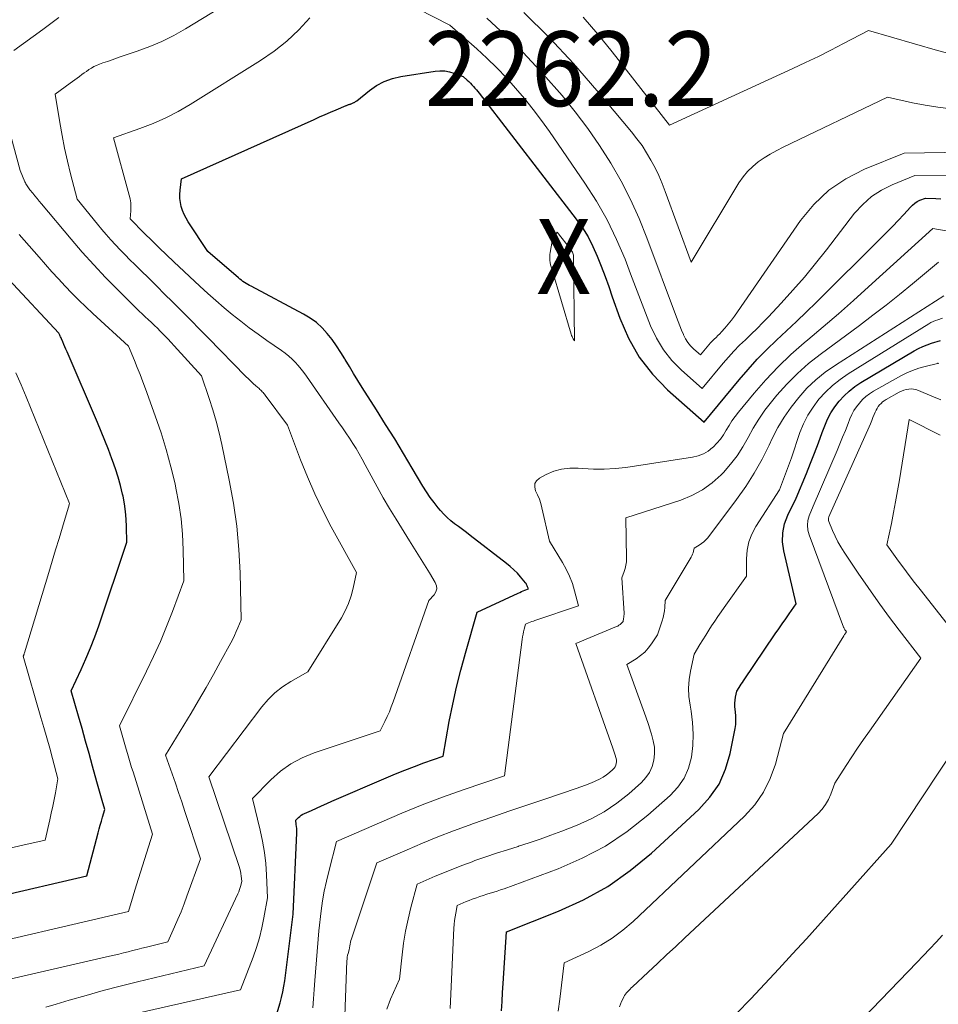
# Model space of a CAD drawing. Units: feet. Extents: x 1196672 to 1206016, y 7068870 to 7076370.
# Drawn here: x 1197616 to 1197738, y 7073658 to 7073789 of the extents above; entities that cross this region are included whole.
import ezdxf
from ezdxf.enums import TextEntityAlignment as Align

# ---------------------------------------------------------------- set-up
doc = ezdxf.new("R2010")
doc.units = ezdxf.units.FT
doc.header["$MEASUREMENT"] = 0
for name, color, linetype, lineweight in [('Level 44', 7, 'Continuous', 0), ('Level 45', 7, 'Continuous', 0), ('Level 46', 7, 'Continuous', 0)]:
    doc.layers.add(name, color=color, linetype=linetype, lineweight=lineweight)
doc.styles.add('Style-ENGINEERING', font='ENGINEERING.shx')

msp = doc.modelspace()

# ---------------------------------------------------------------- linework, layer by layer
at = {"layer": 'Level 44', "color": 32, "linetype": 'Continuous', "lineweight": 30, "flags": 128}
for points, elevation in [([(1197650, 7073656.25), (1197650.43, 7073657.71), (1197650.62, 7073658.44), (1197650.79, 7073659.18), (1197650.93, 7073659.93), (1197651.04, 7073660.68), (1197652.17, 7073669.56), (1197652.65, 7073680.45), (1197652.65, 7073680.73), (1197652.64, 7073681.01), (1197652.62, 7073681.29), (1197652.59, 7073681.57), (1197652.51, 7073682.13), (1197652.87, 7073682.49), (1197653.06, 7073682.65), (1197653.26, 7073682.8), (1197653.47, 7073682.93), (1197653.7, 7073683.05), (1197654.6, 7073683.46), (1197655.29, 7073683.77), (1197655.97, 7073684.07), (1197656.66, 7073684.37), (1197657.35, 7073684.67), (1197664.61, 7073687.81), (1197665.85, 7073688.34), (1197667.11, 7073688.85), (1197668.38, 7073689.34), (1197669.65, 7073689.81), (1197672.2, 7073690.72), (1197673.04, 7073695.34), (1197673.5, 7073697.64), (1197674, 7073699.94), (1197674.57, 7073702.21), (1197675.19, 7073704.48), (1197676.76, 7073709.94), (1197682.24, 7073712.5), (1197682.46, 7073712.6), (1197682.69, 7073712.7), (1197682.92, 7073712.8), (1197683.14, 7073712.89), (1197683.6, 7073713.07), (1197683.5, 7073713.36), (1197683.44, 7073713.5), (1197683.37, 7073713.64), (1197683.29, 7073713.77), (1197683.2, 7073713.89), (1197682.56, 7073714.66), (1197682.13, 7073715.15), (1197681.67, 7073715.62), (1197681.19, 7073716.05), (1197680.69, 7073716.47), (1197675.84, 7073720.22), (1197675.32, 7073720.61), (1197674.8, 7073721.01), (1197674.27, 7073721.39), (1197673.75, 7073721.78), (1197673.23, 7073722.18), (1197672.74, 7073722.6), (1197672.29, 7073723.06), (1197671.85, 7073723.55), (1197671.55, 7073723.91), (1197671, 7073724.6), (1197670.48, 7073725.31), (1197669.98, 7073726.05), (1197669.52, 7073726.8), (1197668.09, 7073729.21), (1197666.92, 7073731.17), (1197665.74, 7073733.12), (1197664.53, 7073735.07), (1197663.32, 7073737), (1197661.4, 7073740.01), (1197660.82, 7073740.93), (1197660.25, 7073741.86), (1197659.69, 7073742.79), (1197659.14, 7073743.73), (1197659.09, 7073743.81), (1197658.55, 7073744.7), (1197657.98, 7073745.56), (1197657.37, 7073746.4), (1197656.73, 7073747.23), (1197656.03, 7073747.99), (1197655.28, 7073748.68), (1197654.45, 7073749.28), (1197653.57, 7073749.82), (1197646.55, 7073753.53), (1197646.32, 7073753.65), (1197646.1, 7073753.77), (1197645.89, 7073753.91), (1197645.67, 7073754.04), (1197645.46, 7073754.19), (1197645.26, 7073754.34), (1197645.06, 7073754.49), (1197644.86, 7073754.65), (1197640.76, 7073758.17), (1197638.15, 7073762.15), (1197637.86, 7073762.63), (1197637.61, 7073763.13), (1197637.4, 7073763.65), (1197637.22, 7073764.18), (1197637.11, 7073764.72), (1197637.03, 7073765.27), (1197637.03, 7073765.82), (1197637.06, 7073766.38), (1197637.26, 7073767.9), (1197654.96, 7073775.84), (1197655.7, 7073776.17), (1197656.44, 7073776.5), (1197657.18, 7073776.82), (1197657.92, 7073777.13), (1197659.24, 7073777.69), (1197659.32, 7073777.72), (1197659.4, 7073777.76), (1197659.48, 7073777.79), (1197659.57, 7073777.82), (1197659.65, 7073777.85), (1197659.73, 7073777.88), (1197659.82, 7073777.9), (1197659.9, 7073777.93), (1197659.93, 7073777.94), (1197660.02, 7073777.97), (1197660.12, 7073778.01), (1197660.21, 7073778.05), (1197660.3, 7073778.1), (1197660.31, 7073778.1), (1197660.41, 7073778.16), (1197660.5, 7073778.22), (1197660.59, 7073778.28), (1197660.67, 7073778.35), (1197662.36, 7073779.71), (1197663.32, 7073780.38), (1197664.34, 7073780.93), (1197665.43, 7073781.31), (1197666.57, 7073781.58), (1197671.16, 7073782.3), (1197671.79, 7073782.34), (1197672.43, 7073782.33), (1197673.05, 7073782.22), (1197673.66, 7073782.04), (1197674.88, 7073781.58), (1197675.43, 7073781.09), (1197675.64, 7073780.9), (1197675.85, 7073780.69), (1197676.06, 7073780.48), (1197676.26, 7073780.26), (1197676.46, 7073780.04), (1197676.65, 7073779.82), (1197676.83, 7073779.59), (1197677.02, 7073779.36), (1197690, 7073762.51), (1197690.82, 7073761.34), (1197691.58, 7073760.13), (1197692.23, 7073758.86), (1197692.82, 7073757.55), (1197693.34, 7073756.2), (1197693.85, 7073754.86), (1197694.34, 7073753.5), (1197694.82, 7073752.14), (1197695.82, 7073749.25), (1197696.99, 7073746.58), (1197698.4, 7073744.07), (1197700.18, 7073741.8), (1197702.2, 7073739.7), (1197707.09, 7073735.35), (1197711.78, 7073741.04), (1197712.96, 7073742.42), (1197714.19, 7073743.77), (1197715.47, 7073745.07), (1197716.78, 7073746.34), (1197718.12, 7073747.58), (1197719.45, 7073748.83), (1197720.76, 7073750.1), (1197722.06, 7073751.38), (1197730.81, 7073760.04), (1197731.56, 7073760.8), (1197732.31, 7073761.57), (1197733.04, 7073762.35), (1197733.76, 7073763.14), (1197734.66, 7073764.13), (1197734.94, 7073764.4), (1197735.25, 7073764.65), (1197735.58, 7073764.85), (1197735.94, 7073765.03), (1197736.68, 7073765.33), (1197738.06, 7073765.28), (1197738.74, 7073765.24)], 2260), ([(1197612.32, 7073671.86), (1197624.59, 7073674.71), (1197626.11, 7073680.45), (1197626.25, 7073680.97), (1197626.39, 7073681.49), (1197626.54, 7073682.01), (1197626.69, 7073682.53), (1197627, 7073683.56), (1197626.64, 7073684.79), (1197626.46, 7073685.4), (1197626.28, 7073686.02), (1197626.11, 7073686.63), (1197625.94, 7073687.25), (1197625.36, 7073689.37), (1197624.9, 7073691.04), (1197624.44, 7073692.71), (1197623.97, 7073694.39), (1197623.49, 7073696.06), (1197622.52, 7073699.42), (1197623.85, 7073702.28), (1197624.48, 7073703.73), (1197625.09, 7073705.18), (1197625.65, 7073706.65), (1197626.18, 7073708.14), (1197629.96, 7073719.32), (1197629.91, 7073721.38), (1197629.86, 7073722.41), (1197629.77, 7073723.43), (1197629.62, 7073724.45), (1197629.43, 7073725.46), (1197629.36, 7073725.74), (1197629.09, 7073726.88), (1197628.78, 7073728.01), (1197628.42, 7073729.13), (1197628.04, 7073730.23), (1197627.95, 7073730.47), (1197627.48, 7073731.69), (1197627, 7073732.9), (1197626.51, 7073734.11), (1197626, 7073735.31), (1197621.95, 7073744.78), (1197621.81, 7073745.11), (1197621.67, 7073745.44), (1197621.52, 7073745.77), (1197621.38, 7073746.1), (1197621.2, 7073746.51), (1197621.15, 7073746.64), (1197621.09, 7073746.76), (1197621.04, 7073746.88), (1197620.98, 7073747.01), (1197620.86, 7073747.25), (1197614.14, 7073754.47)], 2250), ([(1197680.03, 7073656.67), (1197680.09, 7073657.88), (1197680.16, 7073659.09), (1197680.23, 7073660.29), (1197680.69, 7073667.23), (1197687.63, 7073669.96), (1197690.99, 7073671.51), (1197694.21, 7073673.28), (1197697.21, 7073675.4), (1197700.06, 7073677.75), (1197706.39, 7073683.56), (1197707.86, 7073685.2), (1197709.09, 7073686.98), (1197709.96, 7073688.96), (1197710.58, 7073691.07), (1197711.23, 7073694.39), (1197711.31, 7073694.95), (1197711.35, 7073695.51), (1197711.34, 7073696.07), (1197711.29, 7073696.64), (1197711.25, 7073696.94), (1197711.21, 7073697.35), (1197711.2, 7073697.77), (1197711.24, 7073698.18), (1197711.3, 7073698.59), (1197711.48, 7073699.41), (1197711.76, 7073699.87), (1197711.9, 7073700.1), (1197712.05, 7073700.33), (1197712.2, 7073700.55), (1197712.35, 7073700.78), (1197716.6, 7073707.05), (1197717.06, 7073707.72), (1197717.52, 7073708.39), (1197717.99, 7073709.06), (1197718.45, 7073709.72), (1197719.39, 7073711.05), (1197717.73, 7073718.14), (1197717.57, 7073719.37), (1197717.59, 7073720.58), (1197717.85, 7073721.76), (1197718.28, 7073722.93), (1197719.41, 7073725.22), (1197720.76, 7073728.52), (1197721.3, 7073729.87), (1197721.84, 7073731.23), (1197722.36, 7073732.59), (1197722.88, 7073733.96), (1197723.22, 7073734.89), (1197723.6, 7073735.77), (1197724.04, 7073736.61), (1197724.56, 7073737.41), (1197725.14, 7073738.18), (1197725.79, 7073738.88), (1197726.49, 7073739.53), (1197727.24, 7073740.11), (1197728.04, 7073740.65), (1197735.18, 7073744.91), (1197735.74, 7073745.21), (1197736.3, 7073745.49), (1197736.88, 7073745.71), (1197737.48, 7073745.91), (1197738.69, 7073746.27)], 2270)]:
    msp.add_lwpolyline(points, dxfattribs=dict(at, elevation=elevation))
at = {"layer": 'Level 45', "color": 32, "linetype": 'Continuous', "lineweight": 0, "flags": 128}
for points, elevation in [([(1197664.57, 7073792.87), (1197673.13, 7073788.46), (1197676.7, 7073785.28), (1197678.05, 7073784.03), (1197679.38, 7073782.74), (1197680.66, 7073781.4), (1197681.9, 7073780.04), (1197683.1, 7073778.63), (1197684.26, 7073777.19), (1197685.36, 7073775.71), (1197686.44, 7073774.21), (1197691.15, 7073767.34), (1197692.7, 7073764.9), (1197694.13, 7073762.4), (1197695.38, 7073759.8), (1197696.52, 7073757.14), (1197697.26, 7073755.19), (1197697.93, 7073753.45), (1197698.6, 7073751.72), (1197699.27, 7073749.99), (1197699.94, 7073748.25), (1197700.73, 7073746.6), (1197701.65, 7073745.04), (1197702.79, 7073743.63), (1197704.06, 7073742.32), (1197706.84, 7073739.85), (1197709.63, 7073743.24), (1197710.34, 7073744.06), (1197711.07, 7073744.86), (1197711.83, 7073745.64), (1197712.61, 7073746.39), (1197713.4, 7073747.14), (1197714.18, 7073747.89), (1197714.94, 7073748.67), (1197715.69, 7073749.46), (1197717.4, 7073751.28), (1197718.96, 7073753.01), (1197720.5, 7073754.77), (1197721.98, 7073756.56), (1197723.43, 7073758.39), (1197727.21, 7073763.29), (1197728.29, 7073764.48), (1197729.47, 7073765.53), (1197730.8, 7073766.38), (1197732.23, 7073767.1), (1197735.25, 7073768.33), (1197744.06, 7073768.29)], 2258), ([(1197619.12, 7073657.13), (1197620.51, 7073657.54), (1197622.25, 7073658.06), (1197624.51, 7073658.72), (1197626.78, 7073659.36), (1197629.06, 7073659.95), (1197631.35, 7073660.52), (1197640.29, 7073662.66), (1197644.78, 7073672.31), (1197644.9, 7073672.58), (1197645, 7073672.86), (1197645.09, 7073673.14), (1197645.16, 7073673.42), (1197645.29, 7073674), (1197645.22, 7073674.67), (1197645.18, 7073675), (1197645.12, 7073675.33), (1197645.04, 7073675.65), (1197644.94, 7073675.97), (1197640.92, 7073687.94), (1197647.97, 7073697.28), (1197648.82, 7073698.27), (1197649.73, 7073699.18), (1197650.76, 7073699.97), (1197651.85, 7073700.68), (1197654.15, 7073701.97), (1197658.62, 7073709.21), (1197659.14, 7073710.15), (1197659.58, 7073711.11), (1197659.92, 7073712.12), (1197660.19, 7073713.15), (1197660.63, 7073715.26), (1197657.27, 7073721.38), (1197656.13, 7073723.57), (1197655.05, 7073725.78), (1197654.07, 7073728.05), (1197653.15, 7073730.34), (1197651.4, 7073734.96), (1197648.44, 7073738.97), (1197648.35, 7073739.09), (1197648.25, 7073739.21), (1197648.15, 7073739.32), (1197648.05, 7073739.43), (1197647.94, 7073739.54), (1197647.83, 7073739.64), (1197647.72, 7073739.75), (1197647.61, 7073739.85), (1197647.16, 7073740.24), (1197646.83, 7073740.54), (1197646.5, 7073740.85), (1197646.18, 7073741.16), (1197645.86, 7073741.48), (1197640.81, 7073746.65), (1197639.67, 7073747.81), (1197638.53, 7073748.97), (1197637.39, 7073750.12), (1197636.24, 7073751.26), (1197636.04, 7073751.46), (1197634.99, 7073752.5), (1197633.93, 7073753.55), (1197632.87, 7073754.6), (1197631.81, 7073755.64), (1197631, 7073756.44), (1197630.35, 7073757.09), (1197629.7, 7073757.74), (1197629.07, 7073758.4), (1197628.43, 7073759.07), (1197627.81, 7073759.75), (1197627.2, 7073760.44), (1197626.6, 7073761.14), (1197626.02, 7073761.84), (1197623.31, 7073765.2), (1197622.42, 7073768.58), (1197622, 7073770.27), (1197621.62, 7073771.98), (1197621.29, 7073773.69), (1197620.99, 7073775.41), (1197620.38, 7073779.24), (1197622.39, 7073780.69), (1197622.7, 7073780.92), (1197623, 7073781.14), (1197623.31, 7073781.37), (1197623.61, 7073781.6), (1197623.91, 7073781.83), (1197624.22, 7073782.06), (1197624.53, 7073782.27), (1197624.84, 7073782.49), (1197624.87, 7073782.5), (1197625.21, 7073782.71), (1197625.55, 7073782.9), (1197625.91, 7073783.06), (1197626.27, 7073783.21), (1197626.75, 7073783.39), (1197627.35, 7073783.61), (1197627.96, 7073783.82), (1197628.58, 7073784.04), (1197629.19, 7073784.24), (1197631.34, 7073784.97), (1197633.01, 7073785.59), (1197634.64, 7073786.28), (1197636.23, 7073787.08), (1197637.78, 7073787.95), (1197642.34, 7073790.71)], 2256), ([(1197614.83, 7073785.07), (1197618.71, 7073787.88), (1197619.43, 7073788.4), (1197620.15, 7073788.93), (1197620.86, 7073789.47)], 2254), ([(1197627.25, 7073655.4), (1197645.14, 7073659.45), (1197646.81, 7073663.84), (1197647.25, 7073665.13), (1197647.65, 7073666.43), (1197647.98, 7073667.75), (1197648.25, 7073669.09), (1197648.73, 7073671.78), (1197648.62, 7073674.82), (1197648.51, 7073676.34), (1197648.35, 7073677.84), (1197648.09, 7073679.33), (1197647.77, 7073680.82), (1197646.72, 7073685.04), (1197649.18, 7073687.54), (1197650.47, 7073688.69), (1197651.85, 7073689.69), (1197653.36, 7073690.49), (1197654.96, 7073691.15), (1197663.8, 7073694.07), (1197664.43, 7073695.35), (1197664.74, 7073695.99), (1197665.03, 7073696.64), (1197665.29, 7073697.3), (1197665.54, 7073697.97), (1197670.32, 7073711.52), (1197671.02, 7073712.29), (1197671.25, 7073712.68), (1197671.37, 7073713.08), (1197671.33, 7073713.5), (1197671.17, 7073713.93), (1197670.39, 7073715.2), (1197669.73, 7073716.28), (1197669.06, 7073717.35), (1197668.39, 7073718.43), (1197667.73, 7073719.5), (1197665.93, 7073722.38), (1197665.06, 7073723.81), (1197664.22, 7073725.25), (1197663.4, 7073726.71), (1197662.6, 7073728.18), (1197661.81, 7073729.67), (1197661.41, 7073730.4), (1197661, 7073731.12), (1197660.57, 7073731.83), (1197660.13, 7073732.53), (1197659.68, 7073733.23), (1197659.22, 7073733.92), (1197658.76, 7073734.6), (1197658.29, 7073735.29), (1197653.96, 7073741.5), (1197653.6, 7073741.99), (1197653.24, 7073742.46), (1197652.85, 7073742.92), (1197652.45, 7073743.37), (1197652.02, 7073743.79), (1197651.58, 7073744.2), (1197651.12, 7073744.57), (1197650.63, 7073744.93), (1197648.65, 7073746.29), (1197647.48, 7073747.12), (1197646.31, 7073747.97), (1197645.17, 7073748.85), (1197644.04, 7073749.75), (1197642.93, 7073750.67), (1197641.84, 7073751.61), (1197640.76, 7073752.57), (1197639.7, 7073753.55), (1197636.22, 7073756.79), (1197635.23, 7073757.73), (1197634.25, 7073758.68), (1197633.27, 7073759.64), (1197632.31, 7073760.6), (1197630.39, 7073762.55), (1197630.47, 7073763.62), (1197630.48, 7073764.16), (1197630.46, 7073764.69), (1197630.38, 7073765.21), (1197630.26, 7073765.73), (1197628.16, 7073773.4), (1197631.7, 7073774.64), (1197633.44, 7073775.31), (1197635.14, 7073776.06), (1197636.8, 7073776.92), (1197638.41, 7073777.85), (1197647.82, 7073783.71), (1197649.62, 7073784.95), (1197651.34, 7073786.3), (1197652.92, 7073787.81), (1197654.41, 7073789.42)], 2258), ([(1197678.06, 7073789.38), (1197680.51, 7073787.11), (1197682.89, 7073784.78), (1197685.18, 7073782.35), (1197687.4, 7073779.86), (1197688.12, 7073779.02), (1197689.88, 7073776.86), (1197691.56, 7073774.65), (1197693.13, 7073772.36), (1197694.63, 7073770.01), (1197695.99, 7073767.59), (1197697.27, 7073765.12), (1197698.41, 7073762.58), (1197699.45, 7073760), (1197703.4, 7073749.4), (1197703.62, 7073748.81), (1197703.85, 7073748.23), (1197704.08, 7073747.66), (1197704.32, 7073747.08), (1197704.35, 7073747.03), (1197704.61, 7073746.5), (1197704.92, 7073746.01), (1197705.29, 7073745.56), (1197705.7, 7073745.14), (1197706.59, 7073744.35), (1197707.48, 7073745.44), (1197707.71, 7073745.7), (1197707.94, 7073745.96), (1197708.18, 7073746.2), (1197708.43, 7073746.44), (1197708.68, 7073746.68), (1197708.93, 7073746.93), (1197709.17, 7073747.18), (1197709.4, 7073747.43), (1197709.86, 7073747.95), (1197710.31, 7073748.47), (1197710.74, 7073749.01), (1197711.16, 7073749.55), (1197711.56, 7073750.12), (1197719.97, 7073762.31), (1197721.76, 7073764.47), (1197723.74, 7073766.37), (1197726.03, 7073767.9), (1197728.52, 7073769.18), (1197733.83, 7073771.33), (1197755.44, 7073771.67)], 2256), ([(1197683.01, 7073790.15), (1197686.4, 7073786.81), (1197689.63, 7073783.32), (1197692.76, 7073779.73), (1197697.4, 7073774.17), (1197698.11, 7073773.27), (1197698.79, 7073772.34), (1197699.41, 7073771.38), (1197699.99, 7073770.39), (1197700.53, 7073769.37), (1197701.03, 7073768.33), (1197701.48, 7073767.28), (1197701.9, 7073766.2), (1197705.35, 7073756.76), (1197711.74, 7073767.38), (1197712.29, 7073768.17), (1197712.89, 7073768.9), (1197713.58, 7073769.56), (1197714.32, 7073770.16), (1197715.12, 7073770.7), (1197715.94, 7073771.22), (1197716.79, 7073771.68), (1197717.65, 7073772.13), (1197731.58, 7073778.81), (1197734.95, 7073778.08), (1197736.64, 7073777.75), (1197738.34, 7073777.47), (1197740.05, 7073777.25)], 2254), ([(1197690.92, 7073789.52), (1197692.89, 7073787.24), (1197694.8, 7073784.9), (1197702.47, 7073775.08), (1197718.95, 7073782.65), (1197720.66, 7073783.45), (1197722.36, 7073784.27), (1197724.04, 7073785.12), (1197725.72, 7073785.98), (1197729.06, 7073787.74), (1197738.3, 7073785.06), (1197741.12, 7073784.29)], 2252), ([(1197609.03, 7073659.69), (1197627.61, 7073663.95), (1197628.23, 7073664.09), (1197628.86, 7073664.24), (1197629.48, 7073664.4), (1197630.1, 7073664.55), (1197630.71, 7073664.71), (1197631.33, 7073664.87), (1197631.95, 7073665.02), (1197632.58, 7073665.18), (1197635.43, 7073665.86), (1197636.33, 7073667.88), (1197636.77, 7073668.89), (1197637.19, 7073669.91), (1197637.59, 7073670.94), (1197637.98, 7073671.97), (1197639.79, 7073676.97), (1197637.7, 7073683.32), (1197637.28, 7073684.58), (1197636.86, 7073685.83), (1197636.43, 7073687.09), (1197636, 7073688.34), (1197635.13, 7073690.84), (1197638.53, 7073696.46), (1197639.54, 7073698.16), (1197640.54, 7073699.88), (1197641.51, 7073701.61), (1197642.47, 7073703.35), (1197643.83, 7073705.85), (1197644.09, 7073706.35), (1197644.34, 7073706.85), (1197644.57, 7073707.36), (1197644.78, 7073707.88), (1197645.2, 7073708.93), (1197645.07, 7073715.2), (1197644.91, 7073718.33), (1197644.64, 7073721.44), (1197644.2, 7073724.54), (1197643.64, 7073727.62), (1197642.65, 7073732.38), (1197642.29, 7073733.94), (1197641.9, 7073735.48), (1197641.45, 7073737.01), (1197640.96, 7073738.52), (1197639.93, 7073741.54), (1197636.29, 7073745.55), (1197635.86, 7073746.02), (1197635.42, 7073746.49), (1197634.98, 7073746.95), (1197634.53, 7073747.4), (1197634.41, 7073747.52), (1197634.02, 7073747.91), (1197633.62, 7073748.3), (1197633.22, 7073748.69), (1197632.81, 7073749.07), (1197632.41, 7073749.45), (1197632, 7073749.83), (1197631.6, 7073750.22), (1197631.2, 7073750.61), (1197628.72, 7073753.07), (1197627.11, 7073754.71), (1197625.53, 7073756.38), (1197623.99, 7073758.1), (1197622.49, 7073759.84), (1197618.53, 7073764.57), (1197618.24, 7073764.92), (1197617.94, 7073765.28), (1197617.65, 7073765.63), (1197617.36, 7073765.98), (1197616.99, 7073766.45), (1197616.89, 7073766.57), (1197616.79, 7073766.7), (1197616.7, 7073766.83), (1197616.62, 7073766.96), (1197616.54, 7073767.1), (1197616.46, 7073767.23), (1197616.39, 7073767.38), (1197616.32, 7073767.52), (1197615.68, 7073769.02), (1197614.02, 7073775.13)], 2254), ([(1197606.46, 7073664.42), (1197630.17, 7073669.94), (1197630.51, 7073671.14), (1197630.68, 7073671.73), (1197630.86, 7073672.33), (1197631.04, 7073672.92), (1197631.22, 7073673.51), (1197633.39, 7073680.26), (1197630.77, 7073688.59), (1197630.58, 7073689.2), (1197630.4, 7073689.81), (1197630.21, 7073690.43), (1197630.03, 7073691.05), (1197629.85, 7073691.66), (1197629.67, 7073692.28), (1197629.49, 7073692.9), (1197629.32, 7073693.52), (1197628.95, 7073694.78), (1197632.58, 7073702.07), (1197633.52, 7073704.04), (1197634.42, 7073706.02), (1197635.26, 7073708.02), (1197636.05, 7073710.05), (1197637.58, 7073714.13), (1197637.49, 7073718.3), (1197637.39, 7073720.37), (1197637.2, 7073722.44), (1197636.89, 7073724.49), (1197636.5, 7073726.53), (1197636.38, 7073727.1), (1197635.82, 7073729.4), (1197635.21, 7073731.69), (1197634.51, 7073733.95), (1197633.74, 7073736.19), (1197632.44, 7073739.8), (1197632.08, 7073740.77), (1197631.72, 7073741.73), (1197631.34, 7073742.68), (1197630.95, 7073743.63), (1197630.16, 7073745.53), (1197625.41, 7073749.9), (1197624.46, 7073750.79), (1197623.52, 7073751.69), (1197622.61, 7073752.62), (1197621.71, 7073753.55), (1197620.82, 7073754.51), (1197619.94, 7073755.47), (1197619.07, 7073756.43), (1197618.21, 7073757.41), (1197615.54, 7073760.44)], 2252), ([(1197654.8, 7073657.05), (1197654.87, 7073658.27), (1197654.96, 7073659.49), (1197655.06, 7073660.7), (1197655.61, 7073667.35), (1197655.92, 7073670.02), (1197656.11, 7073671.35), (1197656.33, 7073672.67), (1197656.61, 7073673.98), (1197656.92, 7073675.29), (1197657.97, 7073679.28), (1197664.01, 7073681.94), (1197666.7, 7073683.08), (1197669.41, 7073684.18), (1197672.14, 7073685.2), (1197674.89, 7073686.18), (1197680.43, 7073688.06), (1197682.78, 7073706.31), (1197682.83, 7073706.65), (1197682.89, 7073707), (1197682.96, 7073707.34), (1197683.03, 7073707.67), (1197683.2, 7073708.35), (1197683.63, 7073708.53), (1197683.84, 7073708.61), (1197684.05, 7073708.69), (1197684.27, 7073708.77), (1197684.49, 7073708.85), (1197690.31, 7073710.81), (1197689.78, 7073712.82), (1197689.48, 7073713.81), (1197689.12, 7073714.77), (1197688.67, 7073715.7), (1197688.17, 7073716.6), (1197686.41, 7073719.46), (1197685.41, 7073723.9), (1197685.25, 7073724.5), (1197685.07, 7073725.08), (1197684.83, 7073725.64), (1197684.56, 7073726.2), (1197684.45, 7073726.69), (1197684.47, 7073727.14), (1197684.7, 7073727.53), (1197685.07, 7073727.87), (1197685.98, 7073728.36), (1197687, 7073728.79), (1197688.05, 7073729.1), (1197689.13, 7073729.22), (1197690.24, 7073729.21), (1197690.87, 7073729.15), (1197692.31, 7073729.07), (1197693.75, 7073729.06), (1197695.19, 7073729.15), (1197696.62, 7073729.31), (1197705.56, 7073730.67), (1197706.3, 7073730.85), (1197706.99, 7073731.12), (1197707.63, 7073731.5), (1197708.23, 7073731.96), (1197708.29, 7073732.02), (1197708.8, 7073732.54), (1197709.27, 7073733.09), (1197709.68, 7073733.68), (1197710.06, 7073734.3), (1197710.42, 7073734.92), (1197710.81, 7073735.53), (1197711.23, 7073736.12), (1197711.68, 7073736.7), (1197713.78, 7073739.25), (1197715.35, 7073741.04), (1197716.97, 7073742.77), (1197718.69, 7073744.41), (1197720.48, 7073745.98), (1197720.95, 7073746.38), (1197723, 7073748.11), (1197725.04, 7073749.87), (1197727.06, 7073751.65), (1197729.06, 7073753.45), (1197737.66, 7073761.28), (1197741.98, 7073760.5)], 2262), ([(1197689.75, 7073746.23), (1197689.58, 7073746.52), (1197689.51, 7073746.67), (1197689.44, 7073746.82), (1197689.38, 7073746.97), (1197689.32, 7073747.13), (1197686.72, 7073755.87), (1197686.64, 7073756.14), (1197686.58, 7073756.41), (1197686.53, 7073756.69), (1197686.49, 7073756.96), (1197686.46, 7073757.24), (1197686.46, 7073757.51), (1197686.48, 7073757.79), (1197686.52, 7073758.07), (1197686.79, 7073759.56), (1197686.85, 7073759.79), (1197686.93, 7073760), (1197687.04, 7073760.2), (1197687.17, 7073760.39), (1197687.46, 7073760.75), (1197689.28, 7073758.44), (1197689.36, 7073758.32), (1197689.43, 7073758.21), (1197689.49, 7073758.08), (1197689.55, 7073757.95), (1197689.59, 7073757.82), (1197689.62, 7073757.68), (1197689.64, 7073757.54), (1197689.65, 7073757.4), (1197689.75, 7073746.23)], 2262), ([(1197658.9, 7073651.07), (1197659.36, 7073663.33), (1197659.37, 7073663.58), (1197659.4, 7073663.83), (1197659.45, 7073664.08), (1197659.51, 7073664.33), (1197659.64, 7073664.82), (1197659.73, 7073665.32), (1197659.78, 7073665.57), (1197659.84, 7073665.82), (1197659.9, 7073666.06), (1197659.98, 7073666.3), (1197663.35, 7073676.43), (1197667.42, 7073678.2), (1197669.46, 7073679.07), (1197671.52, 7073679.91), (1197673.59, 7073680.7), (1197675.67, 7073681.46), (1197676.29, 7073681.69), (1197678.7, 7073682.54), (1197681.11, 7073683.38), (1197683.52, 7073684.2), (1197685.94, 7073685.02), (1197690, 7073686.39), (1197690.62, 7073686.6), (1197691.23, 7073686.83), (1197691.84, 7073687.06), (1197692.44, 7073687.31), (1197692.64, 7073687.4), (1197693.12, 7073687.63), (1197693.59, 7073687.89), (1197694.03, 7073688.2), (1197694.45, 7073688.53), (1197694.91, 7073688.93), (1197695.06, 7073689.1), (1197695.19, 7073689.29), (1197695.28, 7073689.49), (1197695.34, 7073689.72), (1197695.36, 7073689.95), (1197695.36, 7073690.18), (1197695.32, 7073690.41), (1197695.27, 7073690.64), (1197695.24, 7073690.72), (1197695.15, 7073690.99), (1197695.06, 7073691.25), (1197694.97, 7073691.52), (1197694.88, 7073691.79), (1197689.95, 7073705.76), (1197695.38, 7073708.02), (1197695.55, 7073708.1), (1197695.71, 7073708.2), (1197695.86, 7073708.31), (1197696, 7073708.44), (1197696.26, 7073708.72), (1197696.33, 7073709.09), (1197696.36, 7073709.27), (1197696.38, 7073709.46), (1197696.39, 7073709.64), (1197696.39, 7073709.83), (1197696.11, 7073714.54), (1197696.42, 7073715.38), (1197696.55, 7073715.81), (1197696.65, 7073716.24), (1197696.7, 7073716.68), (1197696.72, 7073717.12), (1197696.65, 7073722.59), (1197703.96, 7073724.94), (1197705.46, 7073725.56), (1197706.88, 7073726.31), (1197708.18, 7073727.26), (1197709.39, 7073728.34), (1197709.68, 7073728.65), (1197710.62, 7073729.73), (1197711.5, 7073730.85), (1197712.26, 7073732.05), (1197712.96, 7073733.3), (1197713.65, 7073734.56), (1197714.39, 7073735.78), (1197715.21, 7073736.95), (1197716.09, 7073738.08), (1197716.82, 7073738.96), (1197718.16, 7073740.45), (1197719.56, 7073741.87), (1197721.06, 7073743.19), (1197722.62, 7073744.43), (1197727.84, 7073748.29), (1197729.65, 7073749.65), (1197731.44, 7073751.02), (1197733.2, 7073752.43), (1197734.95, 7073753.86), (1197738.43, 7073756.74)], 2264), ([(1197664.67, 7073656.86), (1197665.2, 7073658.22), (1197666.39, 7073660.9), (1197666.73, 7073664.12), (1197666.93, 7073665.72), (1197667.19, 7073667.31), (1197667.52, 7073668.89), (1197667.9, 7073670.46), (1197668.73, 7073673.59), (1197671.16, 7073674.65), (1197672.38, 7073675.16), (1197673.61, 7073675.66), (1197674.85, 7073676.14), (1197676.09, 7073676.59), (1197676.47, 7073676.73), (1197677.9, 7073677.23), (1197679.35, 7073677.72), (1197680.8, 7073678.19), (1197682.25, 7073678.64), (1197682.27, 7073678.65), (1197683.73, 7073679.12), (1197685.18, 7073679.6), (1197686.62, 7073680.13), (1197688.06, 7073680.67), (1197690.13, 7073681.48), (1197691.98, 7073682.32), (1197693.75, 7073683.27), (1197695.42, 7073684.41), (1197697.01, 7073685.67), (1197698.73, 7073687.18), (1197699.32, 7073687.83), (1197699.81, 7073688.52), (1197700.14, 7073689.31), (1197700.37, 7073690.15), (1197700.45, 7073691.03), (1197700.44, 7073691.91), (1197700.3, 7073692.77), (1197700.08, 7073693.63), (1197699.98, 7073693.93), (1197699.64, 7073694.94), (1197699.3, 7073695.94), (1197698.95, 7073696.93), (1197698.59, 7073697.93), (1197696.76, 7073702.97), (1197698.01, 7073703.73), (1197698.6, 7073704.15), (1197699.15, 7073704.61), (1197699.63, 7073705.14), (1197700.07, 7073705.71), (1197700.88, 7073706.92), (1197701.48, 7073708.79), (1197701.61, 7073709.23), (1197701.71, 7073709.68), (1197701.78, 7073710.14), (1197701.83, 7073710.6), (1197701.89, 7073711.53), (1197705.35, 7073717.31), (1197705.45, 7073717.5), (1197705.54, 7073717.7), (1197705.62, 7073717.9), (1197705.68, 7073718.11), (1197705.78, 7073718.53), (1197706.44, 7073718.91), (1197706.76, 7073719.12), (1197707.06, 7073719.35), (1197707.32, 7073719.62), (1197707.57, 7073719.9), (1197711.43, 7073725.03), (1197712.65, 7073726.77), (1197713.8, 7073728.55), (1197714.83, 7073730.4), (1197715.79, 7073732.3), (1197716.2, 7073733.17), (1197716.96, 7073734.63), (1197717.78, 7073736.04), (1197718.72, 7073737.39), (1197719.73, 7073738.68), (1197720.84, 7073739.89), (1197722.02, 7073741.02), (1197723.29, 7073742.04), (1197724.63, 7073742.98), (1197739.13, 7073752.24)], 2266), ([(1197673.14, 7073656.97), (1197673.63, 7073667.69), (1197673.67, 7073668.21), (1197673.72, 7073668.72), (1197673.8, 7073669.23), (1197673.9, 7073669.73), (1197674.11, 7073670.74), (1197674.9, 7073671.09), (1197675.3, 7073671.26), (1197675.7, 7073671.42), (1197676.11, 7073671.57), (1197676.52, 7073671.72), (1197676.66, 7073671.77), (1197677.12, 7073671.93), (1197677.58, 7073672.08), (1197678.04, 7073672.23), (1197678.51, 7073672.37), (1197678.98, 7073672.51), (1197679.44, 7073672.66), (1197679.9, 7073672.81), (1197680.36, 7073672.98), (1197687.58, 7073675.65), (1197690.81, 7073677.06), (1197693.9, 7073678.68), (1197696.8, 7073680.63), (1197699.57, 7073682.81), (1197702.56, 7073685.44), (1197703.58, 7073686.55), (1197704.43, 7073687.76), (1197705, 7073689.12), (1197705.4, 7073690.58), (1197705.57, 7073692.12), (1197705.64, 7073693.66), (1197705.55, 7073695.2), (1197705.35, 7073696.74), (1197705.21, 7073697.54), (1197705.07, 7073698.68), (1197705.02, 7073699.81), (1197705.11, 7073700.95), (1197705.28, 7073702.08), (1197705.77, 7073704.34), (1197706.53, 7073705.64), (1197706.91, 7073706.27), (1197707.3, 7073706.9), (1197707.7, 7073707.53), (1197708.1, 7073708.15), (1197708.51, 7073708.76), (1197708.93, 7073709.37), (1197709.35, 7073709.98), (1197709.78, 7073710.58), (1197712.77, 7073714.76), (1197712.75, 7073717.1), (1197712.84, 7073718.25), (1197713.06, 7073719.35), (1197713.46, 7073720.4), (1197714, 7073721.42), (1197717.17, 7073726.33), (1197717.71, 7073727.75), (1197717.98, 7073728.46), (1197718.24, 7073729.17), (1197718.5, 7073729.89), (1197718.75, 7073730.61), (1197719.9, 7073733.96), (1197720.39, 7073735.16), (1197720.96, 7073736.31), (1197721.66, 7073737.39), (1197722.43, 7073738.43), (1197723.32, 7073739.38), (1197724.25, 7073740.27), (1197725.27, 7073741.07), (1197726.34, 7073741.81), (1197737.12, 7073748.51), (1197737.41, 7073748.67), (1197737.7, 7073748.82), (1197738, 7073748.95), (1197738.31, 7073749.06), (1197738.93, 7073749.26)], 2268), ([(1197687.59, 7073656.61), (1197687.81, 7073658.22), (1197688.39, 7073663.09), (1197691.69, 7073664.6), (1197693.28, 7073665.43), (1197694.81, 7073666.36), (1197696.25, 7073667.43), (1197697.61, 7073668.6), (1197712.49, 7073682.67), (1197713.86, 7073684.21), (1197715.04, 7073685.87), (1197715.93, 7073687.7), (1197716.62, 7073689.65), (1197717.69, 7073693.74), (1197725.75, 7073706.78), (1197725.81, 7073706.87), (1197725.87, 7073706.96), (1197725.93, 7073707.06), (1197725.99, 7073707.15), (1197726.11, 7073707.33), (1197726.03, 7073707.44), (1197725.98, 7073707.5), (1197725.94, 7073707.55), (1197725.91, 7073707.61), (1197725.87, 7073707.67), (1197725.86, 7073707.69), (1197725.82, 7073707.76), (1197725.79, 7073707.83), (1197725.75, 7073707.9), (1197725.72, 7073707.97), (1197721.12, 7073720.29), (1197720.96, 7073720.93), (1197720.89, 7073721.57), (1197720.97, 7073722.2), (1197721.15, 7073722.84), (1197721.66, 7073724.11), (1197724.86, 7073731.59), (1197725.23, 7073732.48), (1197725.6, 7073733.37), (1197725.97, 7073734.27), (1197726.33, 7073735.17), (1197726.58, 7073735.8), (1197726.83, 7073736.37), (1197727.12, 7073736.91), (1197727.46, 7073737.43), (1197727.84, 7073737.92), (1197728.27, 7073738.38), (1197728.72, 7073738.79), (1197729.21, 7073739.16), (1197729.74, 7073739.49), (1197733.39, 7073741.55), (1197734.17, 7073741.94), (1197734.96, 7073742.29), (1197735.78, 7073742.58), (1197736.62, 7073742.82), (1197738.28, 7073743.22), (1197738.3, 7073743.23), (1197738.32, 7073743.23), (1197738.34, 7073743.23), (1197738.36, 7073743.23), (1197738.45, 7073743.21)], 2272), ([(1197613.97, 7073678.31), (1197615.65, 7073678.7), (1197619.01, 7073679.48), (1197619.64, 7073682.19), (1197619.85, 7073683.1), (1197620.05, 7073684), (1197620.23, 7073684.91), (1197620.4, 7073685.82), (1197620.74, 7073687.65), (1197620, 7073690.4), (1197619.63, 7073691.78), (1197619.25, 7073693.15), (1197618.87, 7073694.52), (1197618.47, 7073695.89), (1197616.09, 7073704.06), (1197616.16, 7073704.21), (1197616.19, 7073704.29), (1197616.22, 7073704.36), (1197616.24, 7073704.44), (1197616.27, 7073704.52), (1197619.52, 7073715.28), (1197619.98, 7073716.79), (1197620.43, 7073718.3), (1197620.89, 7073719.81), (1197621.34, 7073721.33), (1197622.22, 7073724.32), (1197622.23, 7073724.34), (1197622.24, 7073724.36), (1197622.24, 7073724.38), (1197622.25, 7073724.39), (1197622.3, 7073724.5), (1197616.48, 7073738.77), (1197615.81, 7073740.37), (1197615.12, 7073741.96)], 2248), ([(1197695.77, 7073657.18), (1197695.9, 7073657.54), (1197696.05, 7073657.89), (1197696.22, 7073658.23), (1197696.36, 7073658.51), (1197696.47, 7073658.7), (1197696.59, 7073658.89), (1197696.73, 7073659.06), (1197696.88, 7073659.23), (1197697.03, 7073659.39), (1197697.19, 7073659.55), (1197697.35, 7073659.71), (1197697.52, 7073659.87), (1197699.63, 7073661.84), (1197700.85, 7073662.99), (1197702.08, 7073664.13), (1197703.3, 7073665.27), (1197704.52, 7073666.41), (1197722.34, 7073683.05), (1197722.87, 7073683.62), (1197723.33, 7073684.23), (1197723.71, 7073684.9), (1197724.02, 7073685.62), (1197724.55, 7073687.1), (1197726.07, 7073689.44), (1197726.84, 7073690.6), (1197727.61, 7073691.76), (1197728.4, 7073692.91), (1197729.2, 7073694.06), (1197736.04, 7073703.82), (1197733.17, 7073707.55), (1197731.75, 7073709.43), (1197730.36, 7073711.32), (1197729, 7073713.25), (1197727.67, 7073715.19), (1197725.8, 7073717.98), (1197725.36, 7073718.68), (1197724.96, 7073719.38), (1197724.6, 7073720.11), (1197724.27, 7073720.86), (1197723.78, 7073722.07), (1197723.73, 7073722.22), (1197723.71, 7073722.38), (1197723.73, 7073722.53), (1197723.77, 7073722.69), (1197723.9, 7073723), (1197729.13, 7073734.75), (1197729.31, 7073735.16), (1197729.49, 7073735.58), (1197729.66, 7073735.99), (1197729.83, 7073736.4), (1197729.96, 7073736.71), (1197730.08, 7073736.97), (1197730.21, 7073737.21), (1197730.37, 7073737.45), (1197730.54, 7073737.67), (1197730.74, 7073737.88), (1197730.94, 7073738.07), (1197731.17, 7073738.23), (1197731.41, 7073738.39), (1197733.18, 7073739.38), (1197733.48, 7073739.53), (1197733.79, 7073739.65), (1197734.1, 7073739.73), (1197734.43, 7073739.79), (1197734.76, 7073739.8), (1197735.09, 7073739.78), (1197735.4, 7073739.71), (1197735.72, 7073739.61), (1197737.53, 7073738.85), (1197738.74, 7073738.33)], 2274), ([(1197743.68, 7073703.19), (1197735.95, 7073712.97), (1197735.21, 7073713.91), (1197734.49, 7073714.86), (1197733.78, 7073715.82), (1197733.07, 7073716.79), (1197731.53, 7073718.95), (1197732.13, 7073721.83), (1197732.42, 7073723.28), (1197732.69, 7073724.73), (1197732.95, 7073726.18), (1197733.2, 7073727.63), (1197734.5, 7073735.74), (1197738.64, 7073733.64)], 2276), ([(1197711.44, 7073656.29), (1197713.32, 7073658.27), (1197715.2, 7073660.26), (1197717.07, 7073662.25), (1197718.92, 7073664.27), (1197720.76, 7073666.29), (1197732.11, 7073678.94), (1197744.91, 7073698.34)], 2276), ([(1197728.34, 7073655.69), (1197735.5, 7073663.11), (1197736.37, 7073664.02), (1197737.24, 7073664.93), (1197738.09, 7073665.85), (1197738.95, 7073666.78)], 2278)]:
    msp.add_lwpolyline(points, dxfattribs=dict(at, elevation=elevation))

# ---------------------------------------------------------------- texts
at = {"layer": 'Level 46', "color": 32, "linetype": 'Continuous', "lineweight": 0, "style": 'Style-ENGINEERING', "width": 0.94}
for s, p in [('2262.2', (1197689.32, 7073782.62, 2262.23)), ('X', (1197688.32, 7073757.52, 2262.23))]:
    msp.add_text(s, height=10, dxfattribs=at).set_placement(p, align=Align.MIDDLE_CENTER)

doc.saveas('drawing.dxf')
